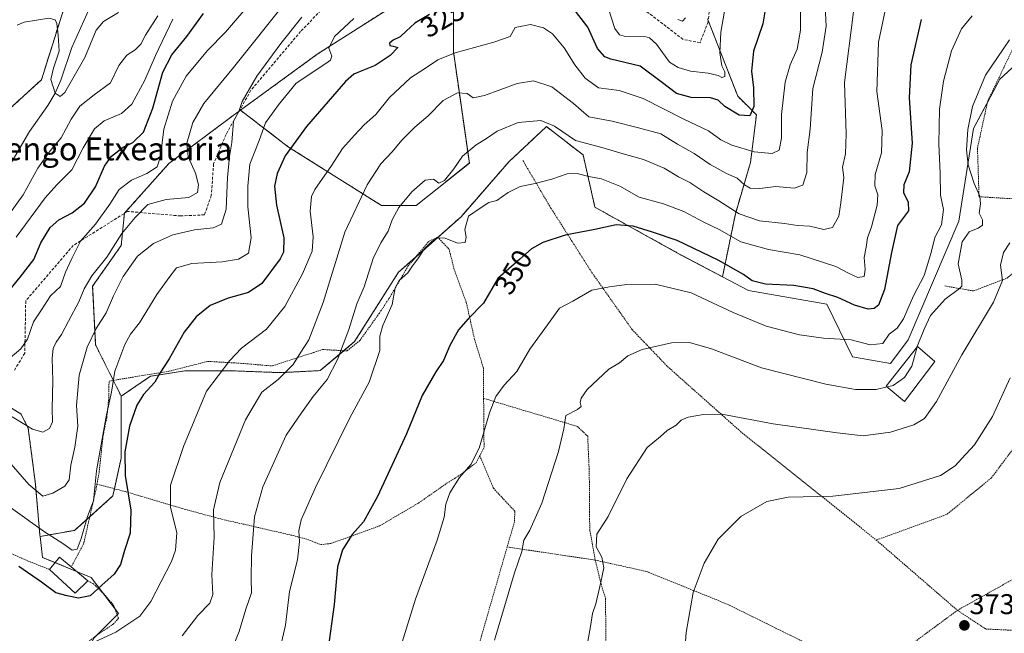
# Model space of a CAD drawing. Units: metres. Extents: x 579755 to 583177, y 4763598 to 4765952.
# Drawn here: x 581168 to 581513, y 4763942 to 4764157 of the extents above; entities that cross this region are included whole.
import ezdxf
from ezdxf.enums import TextEntityAlignment as Align

# ---------------------------------------------------------------- set-up
doc = ezdxf.new("R2010")
doc.units = ezdxf.units.M
doc.header["$MEASUREMENT"] = 0
doc.linetypes.add('TRAZOS', pattern=[0.75, 0.5, -0.25])
doc.linetypes.add('TRAZOSX2', pattern=[1.5, 1, -0.5])
for name, color, linetype, lineweight in [('Alambrada', 19, 'TRAZOS', 0), ('Arbolado forestal', 92, 'TRAZOS', 0), ('Arbolado forestal CxS', 92, 'Continuous', 0), ('Carátula', 7, 'Continuous', 5), ('Corriente natural lineal', 142, 'Continuous', 13), ('Curva de nivel maestra', 36, 'Continuous', 30), ('Curva de nivel normal', 36, 'Continuous', 0), ('Edificación', 1, 'Continuous', 13), ('Edificación Cxs', 1, 'Continuous', 13), ('Edificación ligera', 1, 'Continuous', 0), ('Edificación ligera Cxs', 1, 'Continuous', 0), ('Núcleo urbano', 19, 'Continuous', 0), ('Núcleo urbano CxS', 19, 'Continuous', 0), ('Pastizal CxS', 92, 'Continuous', 0), ('Prado', 92, 'Continuous', 0), ('Prado CxS', 92, 'Continuous', 0), ('Punto de cota en terreno', 7, 'Continuous', 0), ('Rótulo de curva de nivel directora', 19, 'Continuous', 0), ('Rótulo de punto de cota en terreno', 19, 'Continuous', 0), ('Senda', 19, 'TRAZOSX2', 0), ('Texto cartográfico', 19, 'Continuous', 0)]:
    doc.layers.add(name, color=color, linetype=linetype, lineweight=lineweight)
doc.styles.add('Arial', font='txt', dxfattribs={"height": 0.2})

# ---------------------------------------------------------------- blocks, each defined once
blk = doc.blocks.new('*U151')
at = {"layer": 'Prado CxS', "color": 92, "linetype": 'Continuous', "lineweight": 0}
blk.add_polyline3d([(581194.19, 4763940.5, 329.27), (581202.73, 4763949.05, 328.18), (581193.18, 4763961.62, 323.67), (581176.09, 4763968.66, 322.81), (581175.21, 4763976.01, 320.66), (581187.31, 4763978.15, 318.97), (581200.74, 4763990.22, 322.55), (581203.69, 4764003.51, 324.09), (581203.69, 4764025.18, 321.58), (581213.92, 4764032.18, 324.25), (581225.96, 4764034.08, 326.8), (581243.07, 4764034.08, 330.96), (581259.54, 4764033.45, 334.7), (581273.45, 4764034.16, 338.36), (581285.54, 4764044.33, 341.6), (581301, 4764068.72, 344.27), (581322.9, 4764088.13, 344), (581339.72, 4764107.46, 343.16), (581342.89, 4764110.43, 342.79), (581352.85, 4764119.74, 340.84), (581362.86, 4764112, 341.21), (581365.71, 4764109.79, 341.64), (581369.87, 4764091.43, 348.35), (581399.93, 4764074.8, 351.51), (581414.61, 4764067.05, 352.01), (581423.69, 4764062.26, 351.64), (581451.18, 4764057.5, 351.1), (581460.2, 4764038.96, 356.36), (581473.57, 4764036.64, 357.91), (581479.78, 4764045, 357.86), (581497.5, 4764086.57, 357.64), (581502.67, 4764119.05, 360.84), (581511.91, 4764136.35, 361.88), (581525.98, 4764149.21, 362.83)], dxfattribs=at)
blk = doc.blocks.new('*U190')
at = {"layer": 'Curva de nivel normal', "color": 36, "linetype": 'Continuous', "lineweight": 0}
blk.add_polyline3d([(581334.61, 4763939.68, 360), (581341.62, 4763963.29, 360), (581344.17, 4763970.78, 360), (581344.97, 4763974.68, 360), (581347.04, 4763978.26, 360), (581351.19, 4763987.74, 360), (581357.02, 4764005.77, 360), (581358.98, 4764013.72, 360), (581359.69, 4764018.37, 360), (581363.79, 4764020.48, 360), (581365.01, 4764021.58, 360), (581364.66, 4764022.93, 360), (581365.04, 4764024.48, 360), (581367.13, 4764027.54, 360), (581370.9, 4764031.1, 360), (581374.7, 4764034.64, 360), (581378.47, 4764036.93, 360), (581381.39, 4764039.34, 360), (581386.41, 4764041.59, 360), (581396.76, 4764043.96, 360), (581403, 4764044.08, 360), (581410.73, 4764041.78, 360), (581428.27, 4764035.17, 360), (581450.8, 4764029.4, 360), (581461.29, 4764027.6, 360), (581468.49, 4764027.56, 360), (581472.3491, 4764028.4451, 360)], dxfattribs=at)
blk = doc.blocks.new('*U207')
at = {"layer": 'Curva de nivel normal', "color": 36, "linetype": 'Continuous', "lineweight": 0}
blk.add_polyline3d([(581167.14, 4764155.33, 285), (581169.66, 4764156.33, 285), (581178.34, 4764157.72, 285), (581180.49, 4764157.17, 285), (581181.07, 4764155.89, 285), (581181.53, 4764151.79, 285), (581181.89, 4764146.17, 285), (581179.92, 4764140.18, 285), (581178.96, 4764136.29, 285), (581180.51, 4764131.41, 285), (581182.32, 4764130.27, 285), (581183.88, 4764131.72, 285), (581190.92, 4764143.95, 285), (581194.94, 4764153.57, 285), (581197.5, 4764156.62, 285), (581202.75, 4764159.73, 285)], dxfattribs=at)
blk = doc.blocks.new('*U232')
at = {"layer": 'Curva de nivel normal', "color": 36, "linetype": 'Continuous', "lineweight": 0}
for points in [[(581164.01, 4763986.76, 320), (581176.78, 4763977.68, 320), (581183.18, 4763973.54, 320), (581186.44, 4763971.18, 320), (581188.18, 4763971.61, 320), (581189.62, 4763975.34, 320), (581191.9, 4763983.01, 320), (581194.01, 4763988.51, 320), (581194.98, 4763999.01, 320), (581197.04, 4764010.26, 320), (581198.51, 4764018.67, 320), (581200.3, 4764026.59, 320), (581201.43, 4764034.01, 320), (581204.95, 4764043.32, 320), (581206.98, 4764046.92, 320), (581210.1, 4764050.88, 320), (581216.17, 4764060.88, 320), (581220.42, 4764066.75, 320), (581223.08, 4764070.19, 320), (581228.42, 4764071.76, 320), (581239.09, 4764072.36, 320), (581244.78, 4764073.25, 320), (581248.28, 4764075.35, 320), (581249.22, 4764080.68, 320), (581248.06, 4764091.58, 320), (581248.08, 4764098.86, 320), (581248.85, 4764106.53, 320), (581252.09, 4764114.88, 320), (581254.32, 4764121.09, 320), (581258.86, 4764127.34, 320), (581265.06, 4764135.01, 320), (581275.44, 4764141.87, 320), (581277.14, 4764143.07, 320), (581277.56, 4764144.45, 320), (581276.49, 4764147.2, 320), (581278.45, 4764151.34, 320), (581285.24, 4764157.68, 320)], [(581374.58, 4764161.03, 320), (581376.86, 4764154.08, 320), (581378.5, 4764151.89, 320), (581380.08, 4764151.48, 320), (581387.41, 4764151.27, 320), (581389.04, 4764150.91, 320), (581391.4, 4764148.66, 320), (581396.02, 4764142.36, 320), (581399.06, 4764140.44, 320), (581403.34, 4764139.21, 320), (581409.56, 4764138.48, 320), (581413.03, 4764137.63, 320), (581414.43, 4764136.89, 320), (581415.4, 4764137.29, 320), (581415.44, 4764138.94, 320), (581414.42, 4764141.06, 320), (581413.68, 4764145.61, 320), (581414.06, 4764152.88, 320), (581415.28, 4764160.16, 320)]]:
    blk.add_polyline3d(points, dxfattribs=at)
blk = doc.blocks.new('*U238')
at = {"layer": 'Curva de nivel normal', "color": 36, "linetype": 'Continuous', "lineweight": 0}
blk.add_polyline3d([(581441.94, 4764163.2, 330), (581441.99, 4764153.51, 330), (581440.8, 4764146.91, 330), (581438.3, 4764141.34, 330), (581436.61, 4764135.34, 330), (581435.34, 4764124.01, 330), (581435.26, 4764115.64, 330), (581434.53, 4764111.41, 330), (581431.99, 4764110.32, 330), (581425.72, 4764110.92, 330), (581417.93, 4764113.17, 330), (581414.06, 4764115.06, 330), (581409.64, 4764118.24, 330), (581401.03, 4764122.29, 330), (581386.76, 4764129.64, 330), (581378.37, 4764132.44, 330), (581371.16, 4764133.37, 330), (581366.41, 4764136.67, 330), (581362.82, 4764141.41, 330), (581359.07, 4764147.33, 330), (581354.96, 4764152.22, 330), (581351.83, 4764154.42, 330), (581347.28, 4764155.55, 330), (581341.9, 4764154.5, 330), (581340.08, 4764151.33, 330), (581334.37, 4764149.36, 330), (581320.88, 4764145.58, 330), (581314.7, 4764143.09, 330), (581310.43, 4764140.22, 330), (581305.12, 4764136.8, 330), (581297.76, 4764129.92, 330), (581293.02, 4764123.94, 330), (581288.96, 4764120.4, 330), (581285.56, 4764116.77, 330), (581281.25, 4764112, 330), (581277.55, 4764106.18, 330), (581271.57, 4764097.68, 330), (581270.43, 4764095.17, 330), (581269.91, 4764090.1, 330), (581270.98, 4764081.05, 330), (581270.66, 4764076.1, 330), (581267.25, 4764068.08, 330), (581261.1, 4764056.6, 330), (581254.6, 4764048.74, 330), (581245.85, 4764042.01, 330), (581241.84, 4764037.67, 330), (581233.55, 4764027.01, 330), (581225.55, 4764007.57, 330), (581220.92, 4763994.01, 330), (581220.97, 4763986.34, 330), (581223.14, 4763977.34, 330), (581222.73, 4763971.17, 330), (581221.35, 4763967.26, 330), (581214.1, 4763953.23, 330), (581210.18, 4763948.09, 330), (581201.78, 4763942.43, 330), (581192.9, 4763938.37, 330)], dxfattribs=at)
blk = doc.blocks.new('*U242')
at = {"layer": 'Curva de nivel normal', "color": 36, "linetype": 'Continuous', "lineweight": 0}
blk.add_polyline3d([(581502.21, 4764158.61, 355), (581498.44, 4764154.06, 355), (581494.96, 4764146.27, 355), (581492.16, 4764135.63, 355), (581490.69, 4764125.83, 355), (581490.5, 4764113.63, 355), (581491.02, 4764103.34, 355), (581491.09, 4764095.66, 355), (581492.18, 4764090.62, 355), (581491.4, 4764085.33, 355), (581489.11, 4764080.9, 355), (581487.78, 4764075.58, 355), (581485.35, 4764067.57, 355), (581481.62, 4764060.34, 355), (581478.14, 4764052.34, 355), (581475.86, 4764049.08, 355), (581473.09, 4764046.94, 355), (581470.81, 4764043.7, 355), (581466.37, 4764043.24, 355), (581459.77, 4764044.91, 355), (581450, 4764045.52, 355), (581441.58, 4764046.7, 355), (581429.96, 4764049.76, 355), (581418.36, 4764054.53, 355), (581403.56, 4764061.46, 355), (581391.02, 4764064.53, 355), (581381.06, 4764064.32, 355), (581374.94, 4764063.54, 355), (581368.82, 4764062.41, 355), (581362.06, 4764058.54, 355), (581357.37, 4764056.04, 355), (581354.17, 4764051.56, 355), (581346.99, 4764041.72, 355), (581342.41, 4764033.86, 355), (581338.01, 4764029.06, 355), (581335.14, 4764025.12, 355), (581332.87, 4764019.39, 355), (581329.19, 4764007.02, 355), (581326.31, 4764001.25, 355), (581322.29, 4763996.7, 355), (581318.9, 4763991.26, 355), (581317.51, 4763987.36, 355), (581316.96, 4763982.78, 355), (581314.51, 4763974.68, 355), (581306.93, 4763954.01, 355), (581296.8, 4763921.62, 355)], dxfattribs=at)
blk = doc.blocks.new('*U261')
at = {"layer": 'Curva de nivel maestra', "color": 36, "linetype": 'Continuous', "lineweight": 30}
for points in [[(581429.72, 4764161.36, 325), (581428.81, 4764155.72, 325), (581425.52, 4764146.2, 325), (581424.77, 4764139.19, 325), (581425.43, 4764133.38, 325), (581425.55, 4764126.81, 325), (581424.25, 4764123.5, 325), (581420.42, 4764123.72, 325), (581415.48, 4764126.75, 325), (581413.1, 4764129.02, 325), (581410.42, 4764129.78, 325), (581403.57, 4764129.88, 325), (581398.5, 4764131.34, 325), (581393.1, 4764135.47, 325), (581385.68, 4764140.96, 325), (581375.46, 4764143.35, 325), (581373.28, 4764144.19, 325), (581370.74, 4764147.1, 325), (581367.34, 4764154.62, 325), (581361.9, 4764161.71, 325)], [(581311.84, 4764159.01, 325), (581306.69, 4764156.02, 325), (581303.63, 4764153.23, 325), (581301.56, 4764151.19, 325), (581299.04, 4764150.08, 325), (581297.76, 4764149.04, 325), (581297.92, 4764148.2, 325), (581299.11, 4764147.95, 325), (581300.75, 4764147.49, 325), (581298.02, 4764144.61, 325), (581292.82, 4764141.15, 325), (581288.68, 4764139.57, 325), (581285.33, 4764138.13, 325), (581282.35, 4764135.53, 325), (581268.71, 4764119.82, 325), (581261.21, 4764109.46, 325), (581258.37, 4764103.34, 325), (581257.47, 4764098.81, 325), (581258.18, 4764092.22, 325), (581260.73, 4764080.73, 325), (581260.58, 4764075.72, 325), (581259.41, 4764073.34, 325), (581252.97, 4764064.7, 325), (581248.36, 4764061.54, 325), (581241.19, 4764059.62, 325), (581234.92, 4764057.01, 325), (581229.98, 4764053.06, 325), (581225.72, 4764047.68, 325), (581220.5, 4764038.34, 325), (581217.2, 4764033.29, 325), (581215.51, 4764030.16, 325), (581211.48, 4764025.78, 325), (581209.17, 4764022.05, 325), (581206.59, 4764014.68, 325), (581204.97, 4764005.65, 325), (581205.12, 4763997.38, 325), (581207.04, 4763985.25, 325), (581206.77, 4763977.16, 325), (581204.86, 4763971.14, 325), (581203.43, 4763966.22, 325), (581201.21, 4763962.81, 325), (581196.92, 4763958.94, 325), (581192.75, 4763955.22, 325), (581188.75, 4763954.34, 325), (581184.75, 4763955.18, 325), (581180.75, 4763956.22, 325), (581175.75, 4763959.96, 325), (581167.75, 4763965.47, 325)]]:
    blk.add_polyline3d(points, dxfattribs=at)
blk = doc.blocks.new('5PATER')
at = {"layer": 'Carátula', "linetype": 'Continuous', "lineweight": 5}
h = blk.add_hatch(color=250, dxfattribs=at)
edge = h.paths.add_edge_path()
edge.add_ellipse((0, 0.01), major_axis=(-1.33, -1.34), ratio=0.999422, start_angle=0, end_angle=360)

msp = doc.modelspace()

# ---------------------------------------------------------------- linework, layer by layer
at = {"layer": 'Alambrada', "color": 19, "linetype": 'TRAZOS', "lineweight": 0}
for points in [[(581492.6, 4764063.86, 366.23), (581502.6, 4764062.1, 363.29), (581514.41, 4764066.59, 368.04), (581526.8, 4764077.06, 367.91), (581527.85, 4764086.98, 371.46), (581521.41, 4764094.11, 365.6), (581504.6, 4764095.14, 375.05), (581504.05, 4764112.18, 379.9), (581507.64, 4764128.67, 377.76), (581518.28, 4764150.83, 370.54), (581522.64, 4764150.34, 364.74), (581554.32, 4764154.99, 367.76), (581576.25, 4764120.99, 373.06), (581585.56, 4764101.39, 376.45), (581597.8, 4764071.3, 382.8)], [(581344.61, 4764107.79, 356.05), (581354.32, 4764091.3, 360.2), (581368.77, 4764068.58, 359.2), (581382.89, 4764048.58, 359.61), (581395.28, 4764035.63, 374.27), (581420.93, 4764012.83, 367.96), (581468.53, 4763974.75, 376.24)], [(581195.17, 4763994.35, 331.79), (581195.93, 4763998.51, 337.96), (581197.32, 4764011.31, 331.93), (581198.61, 4764017.64, 333.91), (581199.32, 4764024.43, 337.29), (581199.41, 4764030.51, 337.29), (581220.44, 4764033.96, 330.25), (581234.01, 4764037.39, 338.49), (581245.44, 4764036.76, 340.83), (581256.72, 4764035.8, 336.77), (581271.14, 4764040.51, 345.68), (581274.32, 4764041.56, 350.96), (581282.93, 4764041.08, 351.84), (581287.4, 4764044.76, 364.3), (581294.28, 4764054.36, 370.79), (581297.6, 4764059.4, 372.3), (581304.28, 4764070.76, 367.19), (581311.53, 4764079.4, 366.43), (581314.64, 4764080.99, 350.12), (581318.69, 4764076.75, 351.87), (581320.41, 4764069.88, 363.04), (581324.73, 4764058.04, 365.91), (581327.64, 4764045.07, 359.35), (581330.72, 4764035.16, 359.61), (581330.81, 4764024.44, 365.37)], [(581570.39, 4764048.74, 379.44), (581548.73, 4764061.23, 374.49), (581535.12, 4764036.34, 382.24), (581521.8, 4764013.71, 374.89), (581508.89, 4763996.5, 375.92), (581493.24, 4763983.71, 375.09), (581468.53, 4763974.75, 376.24)], [(581330.81, 4764024.44, 365.37), (581330.96, 4764007.24, 356.57), (581329.44, 4764004.33, 357.02)], [(581330.81, 4764024.44, 365.37), (581363.69, 4764014.6, 368.75), (581367.32, 4764011.16, 364.05), (581367.88, 4763998.35, 362.79), (581367.96, 4763982.28, 364.84), (581368.12, 4763978.04, 365.96), (581369.96, 4763967.72, 364.77)], [(581195.17, 4763994.35, 331.79), (581205.21, 4763991.72, 324.8), (581225.09, 4763985.8, 331.98), (581239.01, 4763982.04, 337.6), (581248.53, 4763979.88, 341.82), (581263.24, 4763976.51, 345.37), (581269.01, 4763975, 346.71), (581271.53, 4763974.01, 347.84), (581273.73, 4763973.16, 348.8), (581277.25, 4763973.56, 349.55), (581294.32, 4763979.72, 353.75), (581307.96, 4763987.72, 355.01), (581317.92, 4763994.68, 355.75), (581323.04, 4763997.88, 356.58), (581328.17, 4764001.88, 355.65), (581329.44, 4764004.33, 357.02)], [(581329.44, 4764004.33, 357.02), (581334.25, 4763992.91, 357.11), (581341.8, 4763984.83, 358.94), (581341.6, 4763981.08, 359.39), (581339.07, 4763972.33, 359.08)], [(581195.17, 4763994.35, 331.79), (581194.85, 4763992.59, 327.02), (581190.48, 4763973.39, 324.14), (581186.1, 4763965.33, 325.36)], [(581573.92, 4763992.11, 384.05), (581532.77, 4763970.1, 375.23), (581497.01, 4763950.1, 375.57)], [(581497.01, 4763950.1, 375.57), (581507.01, 4763943.55, 373.89), (581524.44, 4763942.75, 373.64), (581550.05, 4763942.35, 375.46), (581562.48, 4763944.27, 376.26), (581574.48, 4763950.42, 376.38), (581590.44, 4763963.15, 377.99), (581619.92, 4763988.67, 382.92)], [(581468.53, 4763974.75, 376.24), (581497.01, 4763950.1, 375.57)], [(581178.53, 4763964.43, 323.4), (581171.05, 4763967.4, 323.85), (581160.48, 4763972.04, 324.45), (581156.37, 4763969.32, 324.24), (581154.72, 4763964.68, 324.04), (581153.53, 4763957.31, 322.39), (581153.08, 4763950.19, 320.83), (581151.44, 4763944.68, 321.6), (581150.8, 4763938.28, 325.02), (581147.73, 4763925.07, 324.46), (581136.01, 4763909, 330.44), (581125.32, 4763899.88, 330.23), (581124.24, 4763893.73, 331.63)], [(581339.07, 4763972.33, 359.08), (581328.21, 4763934.68, 359.04), (581307.53, 4763875.23, 360.17), (581301.89, 4763860.04, 360.82)], [(581339.07, 4763972.33, 359.08), (581369.96, 4763967.72, 364.77)], [(581369.96, 4763967.72, 364.77), (581371.77, 4763960.19, 366.38), (581373.56, 4763954.28, 365.87), (581373.77, 4763934.68, 374.21), (581370.08, 4763921.32, 366.47), (581365.41, 4763907.32, 365.84), (581355.37, 4763890.91, 364.63), (581347.85, 4763878.44, 364.11), (581335.96, 4763864.11, 363.67), (581320.45, 4763847.26, 371.58)], [(581369.96, 4763967.72, 364.77), (581388.01, 4763963.72, 369.07), (581416.44, 4763952.19, 372.67), (581445.48, 4763937.86, 374.85), (581462.76, 4763926.82, 376.11)], [(581191.96, 4763960.44, 325.99), (581193.88, 4763959.48, 327.03), (581197.53, 4763955.88, 326.81), (581201.01, 4763951.96, 330.22), (581202.73, 4763947.31, 331.82), (581200.96, 4763945.32, 334.54), (581195.89, 4763941.88, 332.9), (581191.85, 4763938.92, 335.25), (581191.85, 4763935.47, 332.51), (581193.21, 4763929.48, 333.02), (581202.17, 4763915.16, 336.78), (581213.89, 4763896.11, 343.78), (581214.56, 4763891.31, 345.12)], [(581497.01, 4763950.1, 375.57), (581476.72, 4763935.15, 374.79), (581462.76, 4763926.82, 376.11)]]:
    msp.add_polyline3d(points, dxfattribs=at)
at = {"layer": 'Arbolado forestal', "color": 92, "linetype": 'TRAZOS', "lineweight": 0}
for points in [[(581290.06, 4764273.07, 278.07), (581285.37, 4764266.12, 278.07), (581259.2, 4764254.73, 279.91), (581243.32, 4764251.27, 281.27), (581221.13, 4764215.36, 279.59), (581202.32, 4764198.66, 281.88), (581193.18, 4764184.45, 281.64), (581188.7, 4764177.47, 282.18), (581175.68, 4764136.16, 286.48), (581163, 4764124.54, 286.24), (581154.43, 4764103.13, 286.3), (581147.62, 4764093.65, 286.88), (581147.61, 4764093.64, 286.88), (581138.57, 4764100.31, 287.28)], [(581245.51, 4764125.49, 314.9), (581272.44, 4764145.09, 318.94), (581296.94, 4764160.73, 322.04), (581310.69, 4764172.8, 320.65), (581308.18, 4764186.22, 316.45), (581307.52, 4764189.71, 315.02), (581300.72, 4764205.12, 308.06), (581291.21, 4764219.7, 298.93), (581303.88, 4764227.93, 299.86), (581313.39, 4764236.17, 299.11), (581301.35, 4764249.47, 288.05), (581296.28, 4764261.51, 278.16), (581291.97, 4764269.51, 277.48), (581290.06, 4764273.07, 278.07)], [(581245.51, 4764125.49, 314.9), (581272.44, 4764145.09, 318.94), (581296.94, 4764160.73, 322.04), (581310.69, 4764172.8, 320.65), (581308.18, 4764186.22, 316.45), (581307.52, 4764189.71, 315.02), (581300.72, 4764205.12, 308.06), (581291.21, 4764219.7, 298.93), (581303.88, 4764227.93, 299.86), (581313.39, 4764236.17, 299.11), (581301.35, 4764249.47, 288.05), (581296.28, 4764261.51, 278.16), (581291.97, 4764269.51, 277.48), (581290.06, 4764273.07, 278.07)], [(581245.51, 4764125.49, 314.9), (581262.42, 4764112.53, 324.63), (581295.04, 4764092.03, 337.96), (581307.15, 4764092.03, 341.22), (581325.8, 4764106.94, 341.69), (581323, 4764126.51, 335.67), (581320.2, 4764146.09, 329.66), (581320.2, 4764167.52, 323.39)], [(581409.35, 4764157.51, 317.98), (581409.6, 4764156.88, 317.99), (581419.96, 4764130.38, 322.83), (581426.51, 4764123.85, 325.18), (581424.43, 4764107.2, 331.84), (581419.13, 4764089.19, 340.41), (581414.61, 4764067.05, 352.01)], [(581203.69, 4764025.18, 321.58), (581200.91, 4764030.76, 319.88), (581194.71, 4764043.15, 316.16), (581193.65, 4764063.76, 311.31), (581203.69, 4764078.03, 311.71), (581204.8, 4764089.3, 308.31), (581204.81, 4764089.35, 308.29), (581220.39, 4764106.76, 306.44), (581242.96, 4764123.64, 314.39), (581245.05, 4764125.16, 314.78), (581245.51, 4764125.49, 314.9)], [(581203.69, 4764025.18, 321.58), (581200.91, 4764030.76, 319.88), (581194.71, 4764043.15, 316.16), (581193.65, 4764063.76, 311.31), (581203.69, 4764078.03, 311.71), (581204.8, 4764089.3, 308.31), (581204.81, 4764089.35, 308.29), (581220.39, 4764106.76, 306.44), (581242.96, 4764123.64, 314.39), (581245.05, 4764125.16, 314.78), (581245.51, 4764125.49, 314.9)], [(581414.61, 4764067.05, 352.01), (581399.93, 4764074.8, 351.51), (581369.87, 4764091.43, 348.35), (581365.71, 4764109.79, 341.64), (581362.86, 4764112, 341.21), (581352.85, 4764119.74, 340.84), (581342.89, 4764110.43, 342.79), (581339.72, 4764107.46, 343.16), (581322.9, 4764088.13, 344), (581314.73, 4764080.89, 344.62), (581307.1, 4764074.12, 344.61), (581301, 4764068.72, 344.27), (581285.54, 4764044.33, 341.6), (581281.75, 4764041.15, 340.3), (581273.45, 4764034.16, 338.36), (581259.54, 4764033.45, 334.7), (581243.06, 4764034.08, 330.96), (581225.96, 4764034.08, 326.8), (581213.92, 4764032.18, 324.25), (581203.69, 4764025.18, 321.58)], [(581175.21, 4763976.01, 320.66), (581175.16, 4763976.43, 320.51), (581173.57, 4763994.3, 314.23), (581172.57, 4764002.34, 312.44), (581171.06, 4764013.91, 310.23), (581168.54, 4764018.94, 308.87), (581157.99, 4764025.47, 308.53), (581149.94, 4764024.97, 309.26), (581142.4, 4764017.93, 311.23), (581136.87, 4764010.39, 312.24), (581135.87, 4764002.34, 313.29), (581123.9, 4763999.67, 310.44), (581123.6, 4763998.76, 310.42)], [(581175.21, 4763976.01, 320.66), (581187.31, 4763978.15, 318.97), (581192.66, 4763982.95, 320.22), (581200.74, 4763990.22, 322.55), (581201.3, 4763992.75, 322.94), (581203.69, 4764003.51, 324.09), (581203.69, 4764025.18, 321.58)]]:
    msp.add_polyline3d(points, dxfattribs=at)
at = {"layer": 'Arbolado forestal CxS', "color": 92, "linetype": 'Continuous', "lineweight": 0}
for points in [[(581163, 4764124.54, 286.24), (581175.69, 4764136.16, 286.48), (581188.7, 4764177.47, 282.18)], [(581409.35, 4764157.51, 317.98), (581419.96, 4764130.38, 322.83), (581426.51, 4764123.85, 325.18), (581424.43, 4764107.2, 331.84), (581419.13, 4764089.19, 340.41), (581414.61, 4764067.05, 352.01), (581399.93, 4764074.8, 351.51), (581369.87, 4764091.43, 348.35), (581365.71, 4764109.79, 341.64), (581362.86, 4764112, 341.21), (581352.85, 4764119.74, 340.84), (581342.89, 4764110.43, 342.79), (581339.72, 4764107.46, 343.16), (581322.9, 4764088.13, 344), (581301, 4764068.72, 344.27), (581285.54, 4764044.33, 341.6), (581273.45, 4764034.16, 338.36), (581259.54, 4764033.45, 334.7), (581243.07, 4764034.08, 330.96), (581225.96, 4764034.08, 326.8), (581213.92, 4764032.18, 324.25), (581203.69, 4764025.18, 321.58), (581194.71, 4764043.15, 316.16), (581193.65, 4764063.76, 311.31), (581203.69, 4764078.03, 311.71), (581204.81, 4764089.35, 308.29), (581220.39, 4764106.76, 306.44), (581242.96, 4764123.64, 314.39), (581245.51, 4764125.49, 314.9), (581262.42, 4764112.53, 324.63), (581295.04, 4764092.03, 337.96), (581307.15, 4764092.03, 341.22), (581325.8, 4764106.94, 341.69), (581323, 4764126.51, 335.67), (581320.2, 4764146.09, 329.66), (581320.21, 4764167.52, 323.39)], [(581320.21, 4764167.52, 323.39), (581320.2, 4764146.09, 329.66), (581323, 4764126.51, 335.67), (581325.8, 4764106.94, 341.69), (581307.15, 4764092.03, 341.22), (581295.04, 4764092.03, 337.96), (581262.42, 4764112.53, 324.63), (581245.51, 4764125.49, 314.9), (581272.44, 4764145.08, 318.94), (581296.94, 4764160.73, 322.04)], [(581296.94, 4764160.73, 322.04), (581272.44, 4764145.08, 318.94), (581245.51, 4764125.49, 314.9), (581245.51, 4764125.49, 314.9), (581242.96, 4764123.64, 314.39), (581220.39, 4764106.76, 306.44), (581204.81, 4764089.35, 308.29), (581203.69, 4764078.03, 311.71), (581193.65, 4764063.76, 311.31), (581194.71, 4764043.15, 316.16), (581203.69, 4764025.18, 321.58), (581203.69, 4764003.51, 324.09), (581200.74, 4763990.22, 322.55), (581187.31, 4763978.15, 318.97), (581175.21, 4763976.01, 320.66), (581175.16, 4763976.43, 320.51), (581173.57, 4763994.3, 314.23), (581172.57, 4764002.34, 312.44), (581171.06, 4764013.91, 310.23), (581168.54, 4764018.94, 308.87), (581157.99, 4764025.47, 308.53)]]:
    msp.add_polyline3d(points, dxfattribs=at)
at = {"layer": 'Corriente natural lineal', "color": 142, "linetype": 'Continuous', "lineweight": 13}
msp.add_polyline3d([(581041.46, 4764006.15, 292.84), (581046.08, 4764008.5, 292.86), (581050.45, 4764008.84, 292.52), (581067.33, 4764012.04, 291.92), (581068.5, 4764012.16, 291.86), (581078.3, 4764012.57, 291.11), (581085.41, 4764024.41, 290.38), (581092.47, 4764041.29, 290.14), (581104.53, 4764053.99, 289.98), (581112.37, 4764060.77, 289.43), (581128.66, 4764068.39, 288.88), (581151.33, 4764087.96, 287.66), (581157.57, 4764096.12, 286.37), (581165.39, 4764107.62, 286.46), (581171.53, 4764117.96, 284.8), (581177.97, 4764127.08, 285.88), (581180.47, 4764131.4, 284.99), (581182.52, 4764135.98, 284.65), (581186.3, 4764147.49, 284.52), (581193.71, 4764163.78, 283.12), (581198.21, 4764175.64, 281.06), (581201.41, 4764185.4, 281.01)], dxfattribs=at)
at = {"layer": 'Curva de nivel maestra', "color": 36, "linetype": 'Continuous', "lineweight": 30}
for points in [[(581161.58, 4764058.7, 300), (581168.22, 4764066.98, 300), (581173.01, 4764073.16, 300), (581175.46, 4764079.01, 300), (581178.81, 4764084.34, 300), (581181.79, 4764087.07, 300), (581186.49, 4764089.52, 300), (581190.75, 4764092.93, 300), (581194.66, 4764098.65, 300), (581197.86, 4764105.86, 300), (581200.3, 4764109.34, 300), (581204.38, 4764112.48, 300), (581207.79, 4764114.21, 300), (581211.55, 4764117.78, 300), (581214.78, 4764126.22, 300), (581218.33, 4764138.85, 300), (581221.43, 4764144.85, 300), (581226.66, 4764151.31, 300), (581232.6, 4764159.37, 300)], [(581484.28, 4764157.31, 350), (581480.68, 4764141.36, 350), (581480.05, 4764129.78, 350), (581481.18, 4764113.88, 350), (581480.05, 4764103.86, 350), (581478.26, 4764099.34, 350), (581478.08, 4764096.68, 350), (581479.79, 4764093.27, 350), (581479.91, 4764090.19, 350), (581475.99, 4764085.01, 350), (581473.9, 4764075.55, 350), (581471.42, 4764062.59, 350), (581469.38, 4764057.16, 350), (581467.81, 4764055.98, 350), (581465.71, 4764055.77, 350), (581460.86, 4764057.12, 350), (581455.04, 4764059.8, 350), (581450.79, 4764061.24, 350), (581446.41, 4764062.86, 350), (581439.64, 4764063.97, 350), (581429.65, 4764064.53, 350), (581425.03, 4764065.7, 350), (581421.98, 4764067.88, 350), (581413.14, 4764072.87, 350), (581398.65, 4764079.83, 350), (581390.07, 4764082.68, 350), (581383.28, 4764084.87, 350), (581377.32, 4764085.34, 350), (581369.88, 4764083.67, 350), (581359.44, 4764081.64, 350), (581351.61, 4764079.14, 350), (581347.57, 4764076.83, 350), (581343.53, 4764073.28, 350), (581335.84, 4764066.44, 350), (581330.79, 4764057.84, 350), (581325.4, 4764052.37, 350), (581321.94, 4764048.52, 350), (581318.91, 4764043.01, 350), (581316.77, 4764037.68, 350), (581314.05, 4764033.79, 350), (581309.2, 4764025.46, 350), (581303.77, 4764011.95, 350), (581293.55, 4763990, 350), (581288.64, 4763981.17, 350), (581284.75, 4763976.68, 350), (581281.32, 4763971.34, 350), (581279.57, 4763965.34, 350), (581278.34, 4763952.2, 350), (581276.14, 4763936.08, 350)]]:
    msp.add_polyline3d(points, dxfattribs=at)
at = {"layer": 'Curva de nivel normal', "color": 36, "linetype": 'Continuous', "lineweight": 0}
for points in [[(581450.28, 4764168.77, 335), (581451.01, 4764154.95, 335), (581449.57, 4764145.79, 335), (581446.26, 4764133.13, 335), (581445.34, 4764118.79, 335), (581444.31, 4764110.68, 335), (581444.22, 4764103.62, 335), (581442.74, 4764099.25, 335), (581439.78, 4764098.17, 335), (581433.29, 4764098.68, 335), (581427.71, 4764097.97, 335), (581424.27, 4764098.2, 335), (581422.33, 4764099.26, 335), (581419.7, 4764101.62, 335), (581416.02, 4764103.28, 335), (581410.29, 4764106.46, 335), (581404.64, 4764110.27, 335), (581398.85, 4764113.61, 335), (581392.92, 4764117.15, 335), (581385.09, 4764119.3, 335), (581375.92, 4764121.63, 335), (581367.67, 4764123.1, 335), (581362.31, 4764127.78, 335), (581354.79, 4764133.72, 335), (581348.34, 4764135.76, 335), (581342.58, 4764134.88, 335), (581331.17, 4764130.6, 335), (581327.18, 4764129.86, 335), (581325.07, 4764131.33, 335), (581321.59, 4764131.6, 335), (581316.67, 4764128.86, 335), (581311.36, 4764123.56, 335), (581306.68, 4764119.54, 335), (581302.2, 4764115.06, 335), (581298.61, 4764110.72, 335), (581294.74, 4764106.67, 335), (581289.94, 4764099.36, 335), (581282.11, 4764082.68, 335), (581274.5, 4764058.07, 335), (581269.49, 4764044.92, 335), (581266.66, 4764040.64, 335), (581264.04, 4764036.26, 335), (581258.73, 4764031.06, 335), (581252.99, 4764026.63, 335), (581247.23, 4764016.94, 335), (581238.28, 4763994.9, 335), (581236.08, 4763985.34, 335), (581236.28, 4763975.82, 335), (581235.52, 4763962.66, 335), (581235.79, 4763955.68, 335), (581234.75, 4763952.64, 335), (581230.53, 4763948.27, 335), (581225.08, 4763941.2, 335)], [(581163.35, 4764019.26, 310), (581172.57, 4764013.66, 310), (581176.22, 4764012.6, 310), (581178.48, 4764013.9, 310), (581179.54, 4764016.25, 310), (581179.51, 4764020.91, 310), (581179.73, 4764030.53, 310), (581179.46, 4764038.52, 310), (581179.76, 4764041.89, 310), (581180.9, 4764044.2, 310), (581182.74, 4764046.79, 310), (581185.17, 4764051.54, 310), (581188.85, 4764058.3, 310), (581190.71, 4764062.85, 310), (581193.38, 4764067.38, 310), (581198.6, 4764073.99, 310), (581203.84, 4764082.23, 310), (581208.59, 4764087.9, 310), (581213.01, 4764092.36, 310), (581219.4, 4764094.11, 310), (581227.42, 4764094.83, 310), (581230.45, 4764096.6, 310), (581230.78, 4764099.26, 310), (581229.71, 4764103.45, 310), (581227.21, 4764109.11, 310), (581226.66, 4764113.9, 310), (581228.82, 4764121.14, 310), (581232.72, 4764127.79, 310), (581243.02, 4764140.51, 310), (581261.69, 4764163.75, 310)], [(581164.75, 4764038.65, 305), (581168.42, 4764041.75, 305), (581170.75, 4764045.16, 305), (581172.91, 4764051.27, 305), (581175.7, 4764055.52, 305), (581178.83, 4764060.34, 305), (581182.37, 4764063.68, 305), (581184.17, 4764068.68, 305), (581186.37, 4764073.47, 305), (581189.36, 4764079.54, 305), (581194.66, 4764085.5, 305), (581199.72, 4764092.51, 305), (581203.02, 4764097.66, 305), (581207.25, 4764100.89, 305), (581212.64, 4764103.3, 305), (581216.25, 4764105.57, 305), (581217.46, 4764109.26, 305), (581218.58, 4764118.8, 305), (581221.66, 4764128.68, 305), (581226.43, 4764137.46, 305), (581233.93, 4764146.47, 305), (581240.28, 4764152.79, 305), (581250.26, 4764164.5, 305)], [(581258.45, 4763932.7, 345), (581261.3, 4763944.92, 345), (581262.77, 4763956.66, 345), (581265.48, 4763967.86, 345), (581266.22, 4763974.26, 345), (581265.99, 4763977.98, 345), (581266.82, 4763981.85, 345), (581271.78, 4763993.16, 345), (581283.82, 4764017.59, 345), (581290.66, 4764030.16, 345), (581294.38, 4764041.23, 345), (581294.41, 4764046.24, 345), (581295.44, 4764050.03, 345), (581298.76, 4764057.35, 345), (581299.83, 4764063.18, 345), (581301.24, 4764065.78, 345), (581304.23, 4764068.49, 345), (581305.83, 4764070.94, 345), (581307.71, 4764073.34, 345), (581310.01, 4764076.8, 345), (581312.61, 4764079.49, 345), (581314.75, 4764080.76, 345), (581317.3, 4764080.66, 345), (581321.6, 4764078.85, 345), (581324.31, 4764079.06, 345), (581324.64, 4764080.97, 345), (581324.2, 4764083.68, 345), (581325.56, 4764088.34, 345), (581329.55, 4764091.12, 345), (581332.66, 4764093.1, 345), (581335.41, 4764093.78, 345), (581339.43, 4764096.68, 345), (581343.6, 4764098.77, 345), (581348.84, 4764099.75, 345), (581354.75, 4764101.3, 345), (581360.17, 4764103.19, 345), (581363.61, 4764103.31, 345), (581367.7, 4764102.29, 345), (581372.13, 4764101.39, 345), (581378.64, 4764098.81, 345), (581385.41, 4764094.97, 345), (581393.96, 4764092.68, 345), (581401.05, 4764089.92, 345), (581408.08, 4764086.18, 345), (581413.42, 4764083.64, 345), (581421.08, 4764079.3, 345), (581430.75, 4764076.68, 345), (581441.75, 4764074.76, 345), (581454.42, 4764070.66, 345), (581459, 4764068.23, 345), (581462.08, 4764066.85, 345), (581464.36, 4764067.2, 345), (581464.71, 4764069.62, 345), (581464.25, 4764073.84, 345), (581464.99, 4764077.5, 345), (581465.51, 4764080.78, 345), (581466.93, 4764084.54, 345), (581468.89, 4764092.18, 345), (581469.08, 4764095.83, 345), (581468.06, 4764098.92, 345), (581468.2, 4764102.94, 345), (581470.34, 4764110.49, 345), (581470.65, 4764118.34, 345), (581468.75, 4764132.01, 345), (581469.34, 4764149.34, 345), (581472.19, 4764162.68, 345)], [(581164.49, 4764089.09, 290), (581169.27, 4764095.86, 290), (581174.46, 4764105.1, 290), (581178.75, 4764111.18, 290), (581182.67, 4764115.79, 290), (581186.09, 4764122.33, 290), (581189.19, 4764126.91, 290), (581194.18, 4764130.89, 290), (581199.94, 4764135.1, 290), (581202.9, 4764141.12, 290), (581205.68, 4764144.74, 290), (581208.56, 4764146.66, 290), (581210.53, 4764148.66, 290), (581212.2, 4764151.84, 290), (581216.5, 4764158.59, 290)], [(581165.1, 4764001.36, 315), (581171.32, 4763994.24, 315), (581176.24, 4763990.09, 315), (581179.7, 4763991.16, 315), (581183.96, 4763993.66, 315), (581185.44, 4763995.84, 315), (581185.95, 4764001.01, 315), (581187.44, 4764007.34, 315), (581188.48, 4764014.68, 315), (581187.96, 4764021.99, 315), (581188.97, 4764032.6, 315), (581191.7, 4764042.35, 315), (581194.91, 4764048.98, 315), (581198.42, 4764054.4, 315), (581200.97, 4764060.41, 315), (581204.4, 4764067.22, 315), (581209.4, 4764074.32, 315), (581214.95, 4764078.76, 315), (581221.84, 4764081.76, 315), (581229.42, 4764083.54, 315), (581235.9, 4764084.24, 315), (581238.87, 4764085.55, 315), (581240.52, 4764090.74, 315), (581240.97, 4764101.84, 315), (581241.69, 4764109.28, 315), (581242.51, 4764114.16, 315), (581243.11, 4764121.68, 315), (581244.95, 4764125.08, 315), (581246.11, 4764128.58, 315), (581251.3, 4764137.39, 315), (581259.7, 4764148.85, 315), (581267.06, 4764158.09, 315)], [(581166.82, 4764081.01, 295), (581176.99, 4764094.72, 295), (581181.07, 4764099.33, 295), (581186.32, 4764104.56, 295), (581190.38, 4764112.28, 295), (581194.32, 4764118.93, 295), (581197.75, 4764121.76, 295), (581203.75, 4764124.3, 295), (581207.38, 4764127.57, 295), (581211.92, 4764135.98, 295), (581215.71, 4764144.61, 295), (581221.75, 4764157.46, 295)], [(581241.08, 4763933.01, 340), (581245.08, 4763942.68, 340), (581247.41, 4763950.56, 340), (581249.43, 4763956.22, 340), (581249.25, 4763961.29, 340), (581249.33, 4763969.26, 340), (581250.44, 4763982.91, 340), (581253.35, 4763993.37, 340), (581261.49, 4764011.52, 340), (581266.92, 4764019.36, 340), (581271.06, 4764025.06, 340), (581275.88, 4764031.02, 340), (581279.55, 4764038.01, 340), (581283.48, 4764048.63, 340), (581286.39, 4764057.61, 340), (581288.96, 4764063.5, 340), (581292.09, 4764073.48, 340), (581294.7, 4764079.01, 340), (581297.36, 4764083.01, 340), (581298.74, 4764087.01, 340), (581301.05, 4764091.34, 340), (581305.58, 4764096.81, 340), (581310.3, 4764100.97, 340), (581313.18, 4764101.24, 340), (581315.13, 4764099.92, 340), (581317.13, 4764100.86, 340), (581320.32, 4764104.93, 340), (581323.39, 4764109.41, 340), (581328.17, 4764113.34, 340), (581331.44, 4764115.34, 340), (581335.51, 4764118.18, 340), (581342.95, 4764121.13, 340), (581350.88, 4764121.89, 340), (581355.62, 4764119.94, 340), (581363.08, 4764114.89, 340), (581372.25, 4764112.35, 340), (581379.74, 4764110.17, 340), (581386.92, 4764108.2, 340), (581394.2, 4764105.2, 340), (581399.2, 4764102.11, 340), (581403.11, 4764100.12, 340), (581408.07, 4764096.82, 340), (581413.33, 4764093.71, 340), (581420.42, 4764089.17, 340), (581427.56, 4764086.73, 340), (581436.31, 4764085.78, 340), (581440.94, 4764085.06, 340), (581445.29, 4764084.87, 340), (581450.14, 4764083.6, 340), (581453.17, 4764084.38, 340), (581455.42, 4764088.31, 340), (581456.08, 4764093.01, 340), (581457.15, 4764101.84, 340), (581456.72, 4764105.56, 340), (581457.81, 4764110.21, 340), (581457.99, 4764117.23, 340), (581457.42, 4764135.18, 340), (581460.54, 4764160.02, 340)], [(581398.94, 4764157.31, 315), (581400.58, 4764156.74, 315), (581401.6, 4764157.84, 315)], [(581482.88, 4764042.45, 360), (581482.94, 4764042.68, 360), (581485.36, 4764048.68, 360), (581487.57, 4764053.48, 360), (581492.75, 4764059.26, 360), (581497.78, 4764062.93, 360), (581498.52, 4764063.79, 360), (581498.52, 4764065.84, 360), (581497.28, 4764071.61, 360), (581498.71, 4764079.29, 360), (581501.08, 4764082.83, 360), (581504.28, 4764084.08, 360), (581505.77, 4764085.19, 360), (581505.83, 4764087.01, 360), (581504.68, 4764089.34, 360), (581505.16, 4764092.68, 360), (581504.86, 4764095.36, 360), (581502.86, 4764099.75, 360), (581500.82, 4764106.36, 360), (581500.2, 4764111.63, 360), (581500.65, 4764118.69, 360), (581502.32, 4764126.76, 360), (581506.88, 4764137.81, 360), (581515.28, 4764150.13, 360)], [(581366.03, 4763932.13, 365), (581368.31, 4763944.46, 365), (581369, 4763949.01, 365), (581370.16, 4763952.34, 365), (581371.9, 4763960.01, 365), (581373.02, 4763964.97, 365), (581372.22, 4763968.71, 365), (581370.27, 4763972.36, 365), (581370.51, 4763976.86, 365), (581374.54, 4763982.99, 365), (581380.99, 4763996.22, 365), (581388.18, 4764007.19, 365), (581392.8, 4764011.02, 365), (581395.18, 4764013.18, 365), (581398.31, 4764015, 365), (581400.14, 4764016.81, 365), (581402.53, 4764017.9, 365), (581407.9, 4764018.83, 365), (581414.34, 4764018.93, 365), (581432.37, 4764015.45, 365), (581454.78, 4764012.31, 365), (581463.96, 4764011.3, 365), (581473.59, 4764012.56, 365), (581481.72, 4764015.15, 365), (581485.44, 4764017.4, 365), (581489.66, 4764023.3, 365), (581498.52, 4764039.67, 365), (581509.68, 4764058.12, 365), (581512.83, 4764065.77, 365), (581512.14, 4764071.12, 365), (581513.17, 4764075.61, 365), (581515.36, 4764079.01, 365)], [(581472.35, 4764028.45, 360), (581474.42, 4764028.92, 360), (581478.5, 4764031.7, 360), (581481.07, 4764035.78, 360), (581482.88, 4764042.45, 360)], [(581515.46, 4764031.68, 370), (581509.34, 4764018.03, 370), (581503.06, 4764008.09, 370), (581498.55, 4764003.34, 370), (581496.28, 4764000.72, 370), (581491.08, 4763997.37, 370), (581476.53, 4763992.78, 370), (581453.36, 4763990.18, 370), (581437.61, 4763989.82, 370), (581430.11, 4763988.26, 370), (581421.06, 4763982.97, 370), (581413.06, 4763975.08, 370), (581408.16, 4763966.68, 370), (581404.31, 4763956.34, 370), (581401.82, 4763942.29, 370), (581400.53, 4763924.65, 370), (581400.3, 4763908.72, 370), (581401.7, 4763902.63, 370), (581403.46, 4763897.83, 370), (581405.84, 4763892.1, 370)]]:
    msp.add_polyline3d(points, dxfattribs=at)
at = {"layer": 'Edificación', "color": 1, "linetype": 'Continuous', "lineweight": 13}
for points in [[(581178.53, 4763964.43, 323.4), (581182.01, 4763968.76, 326.04), (581186.1, 4763965.33, 325.36)], [(581191.96, 4763960.44, 325.99), (581187.48, 4763956.11, 324.64), (581178.53, 4763964.43, 323.4)], [(581186.1, 4763965.33, 325.36), (581191.96, 4763960.44, 325.99)]]:
    msp.add_polyline3d(points, dxfattribs=at)
at = {"layer": 'Edificación Cxs', "color": 1, "linetype": 'Continuous', "lineweight": 13}
msp.add_polyline3d([(581191.96, 4763960.44, 325.99), (581187.48, 4763956.11, 324.64), (581178.53, 4763964.43, 323.4), (581182.01, 4763968.76, 326.04), (581186.1, 4763965.33, 325.36), (581191.96, 4763960.44, 325.99)], close=True, dxfattribs=at)
at = {"layer": 'Edificación ligera', "color": 1, "linetype": 'Continuous', "lineweight": 0}
msp.add_polyline3d([(581489.09, 4764037.36, 374.99), (581478.47, 4764023.36, 376.65), (581471.97, 4764028.76, 372.43), (581482.99, 4764042.59, 376.18), (581489.09, 4764037.36, 374.99)], dxfattribs=at)
at = {"layer": 'Edificación ligera Cxs', "color": 1, "linetype": 'Continuous', "lineweight": 0}
msp.add_polyline3d([(581489.09, 4764037.36, 374.99), (581478.47, 4764023.36, 376.65), (581471.97, 4764028.76, 372.43), (581482.99, 4764042.59, 376.18), (581489.09, 4764037.36, 374.99)], close=True, dxfattribs=at)
at = {"layer": 'Núcleo urbano', "color": 19, "linetype": 'Continuous', "lineweight": 0}
for points in [[(581175.21, 4763976.01, 320.66), (581175.16, 4763976.43, 320.51), (581173.57, 4763994.3, 314.23), (581172.57, 4764002.34, 312.44), (581171.06, 4764013.91, 310.23), (581168.54, 4764018.94, 308.87), (581157.99, 4764025.47, 308.53), (581149.94, 4764024.97, 309.26), (581142.4, 4764017.93, 311.23), (581136.87, 4764010.39, 312.24), (581135.87, 4764002.34, 313.29), (581123.9, 4763999.67, 310.44), (581123.6, 4763998.76, 310.42)], [(581194.68, 4763940.99, 329.15), (581202.26, 4763948.58, 328.17), (581202.73, 4763949.05, 328.18), (581201.47, 4763950.71, 327.61), (581197.61, 4763955.79, 325.77), (581193.18, 4763961.62, 323.67), (581187.98, 4763963.76, 322.73), (581180.48, 4763966.85, 322.49), (581176.09, 4763968.66, 322.81), (581175.21, 4763976.01, 320.66)]]:
    msp.add_polyline3d(points, dxfattribs=at)
at = {"layer": 'Núcleo urbano CxS', "color": 19, "linetype": 'Continuous', "lineweight": 0}
msp.add_polyline3d([(581157.99, 4764025.47, 308.53), (581168.54, 4764018.94, 308.87), (581171.06, 4764013.91, 310.23), (581172.57, 4764002.34, 312.44), (581173.57, 4763994.3, 314.23), (581175.16, 4763976.43, 320.51), (581175.21, 4763976.01, 320.66), (581175.21, 4763976.01, 320.66), (581176.09, 4763968.66, 322.81), (581193.18, 4763961.62, 323.67), (581202.73, 4763949.05, 328.18), (581194.19, 4763940.5, 329.27), (581190.17, 4763933.47, 331.01), (581218.82, 4763890.22, 345.56), (581211.79, 4763882.18, 345.67), (581206.76, 4763875.64, 347.5), (581194.69, 4763875.14, 346.24), (581180.61, 4763872.63, 344.51), (581167.04, 4763864.08, 343.37)], dxfattribs=at)
at = {"layer": 'Pastizal CxS', "color": 92, "linetype": 'Continuous', "lineweight": 0}
for points in [[(581702, 4764157.27, 368.08), (581657.62, 4764149.81, 370.87), (581627.79, 4764144.21, 371.93), (581597.03, 4764133.03, 372.15), (581569.07, 4764136.76, 369.47), (581556.95, 4764158.2, 364.2), (581525.98, 4764149.21, 362.83), (581511.91, 4764136.35, 361.88), (581502.67, 4764119.05, 360.84), (581497.5, 4764086.57, 357.64), (581479.78, 4764045, 357.86), (581473.57, 4764036.64, 357.91), (581460.2, 4764038.96, 356.36), (581451.18, 4764057.5, 351.1), (581423.69, 4764062.26, 351.64), (581414.61, 4764067.05, 352.01), (581419.13, 4764089.19, 340.41), (581424.43, 4764107.2, 331.84), (581426.51, 4764123.85, 325.18), (581419.96, 4764130.38, 322.83), (581409.35, 4764157.51, 317.98)], [(581409.35, 4764157.51, 317.98), (581409.6, 4764156.88, 317.99), (581419.96, 4764130.38, 322.83), (581426.51, 4764123.85, 325.18), (581424.43, 4764107.2, 331.84), (581419.13, 4764089.19, 340.41), (581414.61, 4764067.05, 352.01)], [(581414.61, 4764067.05, 352.01), (581423.69, 4764062.26, 351.64), (581451.18, 4764057.5, 351.1), (581460.2, 4764038.96, 356.36), (581473.57, 4764036.64, 357.91), (581479.78, 4764045, 357.86), (581497.5, 4764086.57, 357.64), (581502.67, 4764119.05, 360.85), (581507.52, 4764128.13, 362.25), (581511.91, 4764136.35, 361.88), (581525.98, 4764149.21, 362.83), (581537.27, 4764152.49, 363.9), (581556.95, 4764158.2, 364.2), (581569.07, 4764136.76, 369.47), (581597.03, 4764133.03, 372.15), (581603.43, 4764135.36, 372.17), (581627.79, 4764144.22, 371.93), (581657.62, 4764149.81, 370.87), (581689.19, 4764155.12, 368.84), (581692.62, 4764155.69, 368.57), (581702, 4764157.27, 368.08)]]:
    msp.add_polyline3d(points, dxfattribs=at)
at = {"layer": 'Prado', "color": 92, "linetype": 'Continuous', "lineweight": 0}
for points in [[(581290.06, 4764273.07, 278.07), (581285.37, 4764266.12, 278.07), (581259.2, 4764254.73, 279.91), (581243.32, 4764251.27, 281.27), (581221.13, 4764215.36, 279.59), (581202.32, 4764198.66, 281.88), (581193.18, 4764184.45, 281.64), (581188.7, 4764177.47, 282.18), (581175.68, 4764136.16, 286.48), (581163, 4764124.54, 286.24), (581154.43, 4764103.13, 286.3), (581147.62, 4764093.65, 286.88), (581147.61, 4764093.64, 286.88), (581138.57, 4764100.31, 287.28)], [(581414.61, 4764067.05, 352.01), (581423.69, 4764062.26, 351.64), (581451.18, 4764057.5, 351.1), (581460.2, 4764038.96, 356.36), (581473.57, 4764036.64, 357.91), (581479.78, 4764045, 357.86), (581497.5, 4764086.57, 357.64), (581502.67, 4764119.05, 360.85), (581507.52, 4764128.13, 362.25), (581511.91, 4764136.35, 361.88), (581525.98, 4764149.21, 362.83), (581537.27, 4764152.49, 363.9), (581556.95, 4764158.2, 364.2), (581569.07, 4764136.76, 369.47), (581597.03, 4764133.03, 372.15), (581603.43, 4764135.36, 372.17), (581627.79, 4764144.22, 371.93), (581657.62, 4764149.81, 370.87), (581689.19, 4764155.12, 368.84), (581692.62, 4764155.69, 368.57), (581702, 4764157.27, 368.08)], [(581414.61, 4764067.05, 352.01), (581399.93, 4764074.8, 351.51), (581369.87, 4764091.43, 348.35), (581365.71, 4764109.79, 341.64), (581362.86, 4764112, 341.21), (581352.85, 4764119.74, 340.84), (581342.89, 4764110.43, 342.79), (581339.72, 4764107.46, 343.16), (581322.9, 4764088.13, 344), (581314.73, 4764080.89, 344.62), (581307.1, 4764074.12, 344.61), (581301, 4764068.72, 344.27), (581285.54, 4764044.33, 341.6), (581281.75, 4764041.15, 340.3), (581273.45, 4764034.16, 338.36), (581259.54, 4764033.45, 334.7), (581243.06, 4764034.08, 330.96), (581225.96, 4764034.08, 326.8), (581213.92, 4764032.18, 324.25), (581203.69, 4764025.18, 321.58)], [(581175.21, 4763976.01, 320.66), (581187.31, 4763978.15, 318.97), (581192.66, 4763982.95, 320.22), (581200.74, 4763990.22, 322.55), (581201.3, 4763992.75, 322.94), (581203.69, 4764003.51, 324.09), (581203.69, 4764025.18, 321.58)], [(581194.68, 4763940.99, 329.15), (581202.26, 4763948.58, 328.17), (581202.73, 4763949.05, 328.18), (581201.47, 4763950.71, 327.61), (581197.61, 4763955.79, 325.77), (581193.18, 4763961.62, 323.67), (581187.98, 4763963.76, 322.73), (581180.48, 4763966.85, 322.49), (581176.09, 4763968.66, 322.81), (581175.21, 4763976.01, 320.66)]]:
    msp.add_polyline3d(points, dxfattribs=at)
at = {"layer": 'Prado CxS', "color": 92, "linetype": 'Continuous', "lineweight": 0}
msp.add_polyline3d([(581188.7, 4764177.47, 282.18), (581175.69, 4764136.16, 286.48), (581163, 4764124.54, 286.24)], dxfattribs=at)
at = {"layer": 'Senda', "color": 19, "linetype": 'TRAZOSX2', "lineweight": 0}
for points in [[(581286.2, 4764173.44, 315.56), (581266.63, 4764153.09, 317.12), (581249.17, 4764132.46, 315.06), (581240.44, 4764116.98, 314.43), (581236.07, 4764106.66, 313.26), (581235.28, 4764095.55, 312.15), (581232.9, 4764088.8, 312.43), (581224.56, 4764088.4, 312.14), (581205.91, 4764089.99, 308.61), (581186.86, 4764078.08, 304.19), (581170.19, 4764058.64, 302.46), (581169.86, 4764040.28, 305.54), (581166.08, 4764034.07, 305.04)], [(581410.09, 4764161.47, 318.18), (581409.56, 4764156.51, 317.98), (581406.73, 4764149.12, 317.14), (581400.77, 4764150.31, 316.49), (581387.28, 4764160.63, 315.1)]]:
    msp.add_polyline3d(points, dxfattribs=at)

# ---------------------------------------------------------------- block references
at = {"layer": 'Curva de nivel maestra', "color": 36, "linetype": 'Continuous', "lineweight": 30}
msp.add_blockref('*U261', (0, 0), dxfattribs=at)
at = {"layer": 'Curva de nivel normal', "color": 36, "linetype": 'Continuous', "lineweight": 0}
for name in ['*U190', '*U207', '*U232', '*U238', '*U242']:
    msp.add_blockref(name, (0, 0), dxfattribs=at)
at = {"layer": 'Prado CxS', "color": 92, "linetype": 'Continuous', "lineweight": 0}
msp.add_blockref('*U151', (0, 0), dxfattribs=at)
at = {"layer": 'Punto de cota en terreno', "linetype": 'Continuous', "lineweight": 0}
msp.add_blockref('5PATER', (581499.46, 4763944.83, 373.92), dxfattribs=at)

# ---------------------------------------------------------------- texts
at = {"layer": 'Rótulo de curva de nivel directora', "color": 19, "linetype": 'Continuous', "lineweight": 0, "style": 'Arial'}
for s, rotation, p in [('325', 30.1387, (581316.45, 4764157.6)), ('350', 59.5782, (581341.29, 4764068.75))]:
    msp.add_text(s, height=7, rotation=rotation, dxfattribs=at).set_placement(p, align=Align.MIDDLE_CENTER)
at = {"layer": 'Rótulo de punto de cota en terreno', "color": 19, "linetype": 'Continuous', "lineweight": 0, "style": 'Arial'}
msp.add_text('373,92', height=7, dxfattribs=at).set_placement((581501.22, 4763946.59), align=Align.BOTTOM_LEFT)
at = {"layer": 'Texto cartográfico', "color": 19, "linetype": 'Continuous', "lineweight": 0, "style": 'Arial'}
msp.add_text('Iribarrengo Etxeataria', height=8, dxfattribs=at).set_placement((581186.91, 4764111.92), align=Align.MIDDLE_CENTER)

doc.saveas('drawing.dxf')
